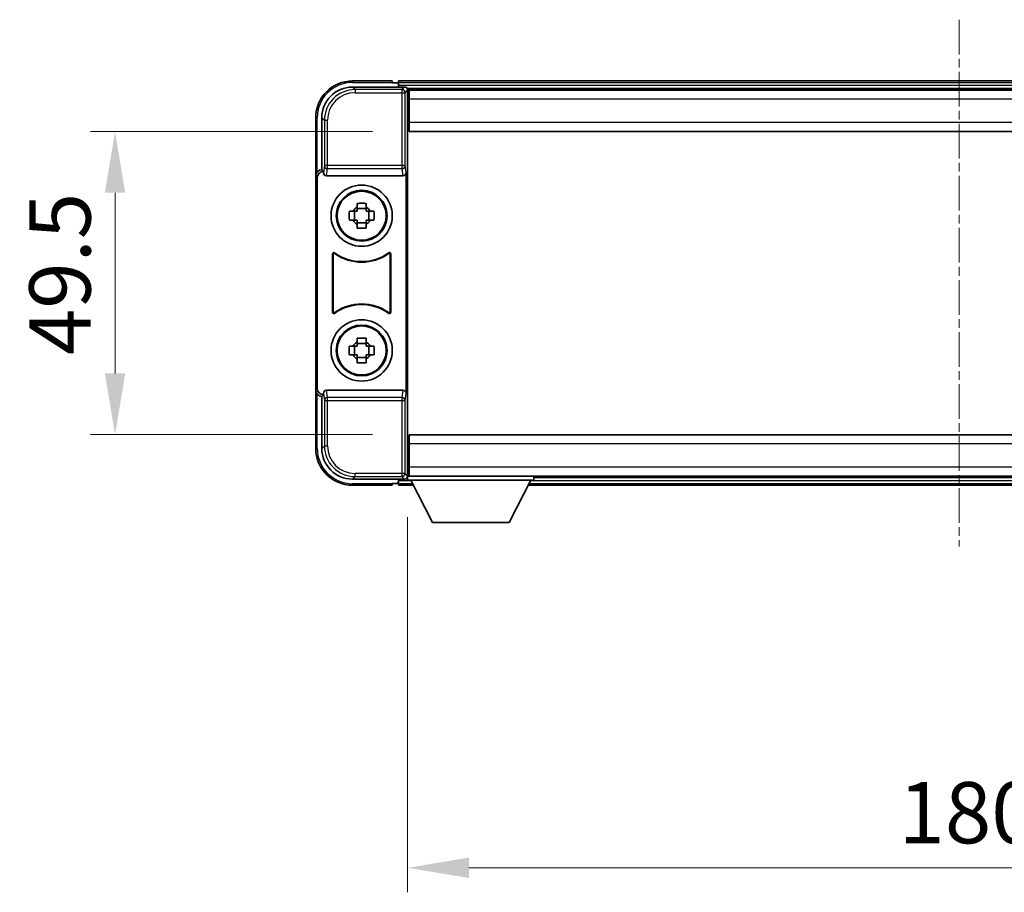
# Model space of a CAD drawing. Units: millimetres. Extents: x 2 to 8283, y 1 to 1125.
# Drawn here: x 2427 to 2588, y 453 to 595 of the extents above; entities that cross this region are included whole.
import ezdxf

# ---------------------------------------------------------------- set-up
doc = ezdxf.new("R2010")
doc.units = ezdxf.units.MM
doc.linetypes.add('CHAIN', pattern=[0.3543, 0.2362, -0.0295, 0.0591, -0.0295])
for name, color, linetype, lineweight in [('Centerline (ISO)', 131, 'Continuous', 18), ('Dimension (ISO)', 7, 'Continuous', 18), ('Dimension (ISO) @ 1', 7, 'Continuous', 18), ('Visible (ISO)', 7, 'Continuous', 35), ('Visible Narrow (ISO)', 7, 'Continuous', 25)]:
    doc.layers.add(name, color=color, linetype=linetype, lineweight=lineweight)
doc.styles.add('Note Text (TK)', font='MS PGothic.ttf')
doc.dimstyles.new('Default - Method 1b (TK)', dxfattribs={"dimscale": 3, "dimtxt": 2.5, "dimasz": 2.5, "dimexe": 1, "dimexo": 1.5, "dimgap": 1, "dimtad": 1, "dimtoh": 1, "dimrnd": 1e-08, "dimdsep": 46, "dimtxsty": 'Note Text (TK)', "dimcen": 0.09, "dimdle": 5, "dimclrd": 100, "dimclre": 100, "dimclrt": 7, "dimadec": 1, "dimazin": 1, "dimtfac": 1, "dimtmove": 0, "dimatfit": 3, "dimfxl": 1, "dimtolj": 1, "dimlwd": -1, "dimlwe": -1, "dimarcsym": 0})

# ---------------------------------------------------------------- blocks, each defined once
blk = doc.blocks.new('*D58')
at = {"layer": 'Defpoints', "color": 0}
for p in [(2490.89, 577.14), (2442.89, 527.64), (2490.89, 527.64)]:
    blk.add_point(p, dxfattribs=at)
at = {"layer": 'Dimension (ISO)', "color": 100}
for p, q in [((2484.89, 577.14), (2438.89, 577.14)), ((2442.89, 567.14), (2442.89, 537.64)), ((2484.89, 527.64), (2438.89, 527.64))]:
    blk.add_line(p, q, dxfattribs=at)
for points in [[(2441.22, 567.14), (2444.55, 567.14), (2442.89, 577.14)], [(2441.22, 537.64), (2444.55, 537.64), (2442.89, 527.64)]]:
    blk.add_solid(points, dxfattribs=at)
at = {"layer": 'Dimension (ISO)', "color": 7, "insert": (2433.89, 540.62), "char_height": 10, "attachment_point": 4, "rotation": 90, "style": 'Note Text (TK)'}
blk.add_mtext('\\A1;49.5', dxfattribs=at)
blk = doc.blocks.new('*D59')
at = {"layer": 'Defpoints', "color": 0}
for p in [(2490.64, 520.19), (2670.64, 520.19), (2670.64, 456.92)]:
    blk.add_point(p, dxfattribs=at)
at = {"layer": 'Dimension (ISO)', "color": 100}
for p, q in [((2490.64, 514.19), (2490.64, 452.92)), ((2670.64, 514.19), (2670.64, 452.92)), ((2500.64, 456.92), (2660.64, 456.92))]:
    blk.add_line(p, q, dxfattribs=at)
for points in [[(2500.64, 458.59), (2500.64, 455.25), (2490.64, 456.92)], [(2660.64, 458.59), (2660.64, 455.25), (2670.64, 456.92)]]:
    blk.add_solid(points, dxfattribs=at)
at = {"layer": 'Dimension (ISO)', "color": 7, "insert": (2570.75, 465.92), "char_height": 10, "attachment_point": 4, "style": 'Note Text (TK)'}
blk.add_mtext('\\A1;180', dxfattribs=at)

msp = doc.modelspace()

# ---------------------------------------------------------------- linework, layer by layer
at = {"layer": 'Centerline (ISO)', "linetype": 'CHAIN', "ltscale": 23.990969}
msp.add_line((2580.6352, 595.3854), (2580.6352, 509.3854), dxfattribs=at)
at = {"layer": 'Visible (ISO)'}
for p, q in [((2488.1352, 585.3854), (2481.6352, 585.3854)), ((2488.1352, 585.3854), (2488.1352, 585.1354)), ((2488.1352, 585.0854), (2488.1352, 585.1354)), ((2488.8852, 585.0854), (2488.1352, 585.0854)), ((2672.1352, 585.3854), (2489.1352, 585.3854)), ((2489.1352, 585.0854), (2489.1352, 585.3854)), ((2489.1352, 585.0854), (2489.1352, 584.6354)), ((2481.6321, 584.3854), (2490.1355, 584.3854)), ((2489.1352, 584.8354), (2489.1352, 584.3854)), ((2670.702, 584.1354), (2490.5683, 584.1354)), ((2490.6352, 583.8857), (2490.6352, 578.298)), ((2490.8852, 583.8854), (2490.6352, 583.8854)), ((2490.8852, 582.3854), (2490.8852, 583.8854)), ((2670.3852, 583.8854), (2490.8852, 583.8854)), ((2490.6352, 582.8854), (2490.8852, 582.8854)), ((2490.8852, 582.3854), (2490.8852, 578.6354)), ((2490.8852, 581.3854), (2490.6352, 581.3854)), ((2475.6352, 579.3854), (2475.6352, 569.886)), ((2476.6352, 570.8854), (2476.6352, 579.3884)), ((2490.8852, 579.8854), (2490.6352, 579.8854)), ((2490.8852, 577.1354), (2490.8852, 578.6354)), ((2490.8852, 578.3854), (2490.6352, 578.3854)), ((2490.6352, 578.298), (2490.6352, 526.4727)), ((2670.3852, 577.1354), (2490.8852, 577.1354)), ((2476.6345, 570.8854), (2476.6352, 570.8854)), ((2476.6352, 570.8854), (2476.8971, 570.6235)), ((2476.8964, 570.6235), (2476.8971, 570.6235)), ((2476.8971, 570.6235), (2476.8971, 570.397)), ((2475.6352, 534.8848), (2475.6352, 569.886)), ((2475.8971, 535.1467), (2475.8971, 569.6241)), ((2477.393, 569.8854), (2489.8773, 569.8854)), ((2490.3732, 534.3737), (2490.3732, 570.397)), ((2481.1245, 564.102), (2481.7434, 564.102)), ((2481.9784, 564.102), (2481.9784, 562.6687)), ((2482.4185, 564.7772), (2482.4185, 565.396)), ((2483.8518, 564.5421), (2482.4185, 564.5421)), ((2483.8518, 565.396), (2483.8518, 564.7772)), ((2484.2919, 564.102), (2484.2919, 562.6687)), ((2484.5269, 564.102), (2485.1458, 564.102)), ((2481.7434, 562.6687), (2481.1245, 562.6687)), ((2485.1458, 562.6687), (2484.5269, 562.6687)), ((2482.4185, 562.2286), (2483.8518, 562.2286)), ((2482.4185, 561.3747), (2482.4185, 561.9936)), ((2483.8518, 561.9936), (2483.8518, 561.3747)), ((2478.3971, 547.6059), (2478.3971, 557.1648)), ((2478.4843, 556.9954), (2478.4843, 547.7753)), ((2487.786, 547.7753), (2487.786, 556.9954)), ((2487.8732, 557.1648), (2487.8732, 547.6059)), ((2482.4185, 542.7772), (2482.4185, 543.396)), ((2483.8518, 543.396), (2483.8518, 542.7772)), ((2481.1245, 542.102), (2481.7434, 542.102)), ((2481.9784, 542.102), (2481.9784, 540.6687)), ((2483.8518, 542.5421), (2482.4185, 542.5421)), ((2484.2919, 542.102), (2484.2919, 540.6687)), ((2484.5269, 542.102), (2485.1458, 542.102)), ((2481.7434, 540.6687), (2481.1245, 540.6687)), ((2482.4185, 540.2286), (2483.8518, 540.2286)), ((2482.4185, 539.3747), (2482.4185, 539.9936)), ((2483.8518, 539.9936), (2483.8518, 539.3747)), ((2485.1458, 540.6687), (2484.5269, 540.6687)), ((2475.6352, 534.8848), (2475.6352, 525.3854)), ((2476.6352, 533.8854), (2476.6345, 533.8854)), ((2476.6352, 533.8854), (2476.8971, 534.1473)), ((2476.6352, 525.3823), (2476.6352, 533.8854)), ((2476.8971, 534.1473), (2476.8964, 534.1473)), ((2476.8971, 534.3737), (2476.8971, 534.1473)), ((2489.8773, 534.8854), (2477.393, 534.8854)), ((2490.8852, 527.6354), (2670.3852, 527.6354)), ((2490.8852, 526.1354), (2490.8852, 527.6354)), ((2490.6352, 526.4727), (2490.6352, 520.8851)), ((2490.6352, 526.3854), (2490.8852, 526.3854)), ((2490.8852, 526.1354), (2490.8852, 522.3854)), ((2490.6352, 524.8854), (2490.8852, 524.8854)), ((2490.6352, 523.3854), (2490.8852, 523.3854)), ((2490.8852, 520.8854), (2490.8852, 522.3854)), ((2490.8852, 521.8854), (2490.6352, 521.8854)), ((2490.6352, 520.8854), (2490.8852, 520.8854)), ((2490.6352, 520.8854), (2490.6352, 520.1854)), ((2490.6352, 520.8854), (2511.2352, 520.8854)), ((2490.8852, 520.8854), (2670.3852, 520.8854)), ((2511.2352, 520.8854), (2511.2352, 520.1854)), ((2490.1355, 520.3854), (2481.6321, 520.3854)), ((2481.6352, 519.3854), (2488.1352, 519.3854)), ((2488.1352, 519.6354), (2488.1352, 519.6854)), ((2488.1352, 519.6854), (2488.8852, 519.6854)), ((2488.1352, 519.6354), (2488.1352, 519.3854)), ((2489.1352, 520.3854), (2489.1352, 519.9354)), ((2489.1352, 520.1354), (2489.1352, 519.6854)), ((2489.1352, 519.3854), (2489.1352, 519.6854)), ((2489.1352, 519.3854), (2491.5467, 519.3854)), ((2490.5683, 520.6354), (2490.6352, 520.6354)), ((2490.6352, 520.1854), (2511.2352, 520.1854)), ((2494.6852, 513.2854), (2491.1352, 520.1854)), ((2507.1852, 513.2854), (2510.7352, 520.1854)), ((2510.3236, 519.3854), (2650.9467, 519.3854)), ((2511.2352, 520.6354), (2650.0352, 520.6354)), ((2494.6852, 513.2854), (2507.1852, 513.2854))]:
    msp.add_line(p, q, dxfattribs=at)
for centre, radius in [((2483.1352, 563.3854), 5), ((2483.1352, 563.3854), 4.15), ((2483.1352, 563.3854), 4.0013), ((2483.1352, 541.3854), 5), ((2483.1352, 541.3854), 4.15), ((2483.1352, 541.3854), 4.0013)]:
    msp.add_circle(centre, radius, dxfattribs=at)
for centre, radius, start, end in [((2481.6352, 579.3854), 6, 90, 180), ((2488.8852, 584.8354), 0.25, 0, 90), ((2483.1352, 563.3854), 1.5655, 117.245031, 152.754969), ((2483.1352, 563.3854), 1.5655, 27.245031, 62.754969), ((2483.1352, 563.3854), 1.5655, 207.245031, 242.754969), ((2483.1352, 563.3854), 1.5655, 297.245031, 332.754969), ((2483.1352, 563.3854), 7.5, 233.887744, 306.112256), ((2483.1352, 563.3854), 7.5873, 235.141173, 304.858827), ((2483.1352, 541.3854), 7.5, 53.887744, 126.112256), ((2483.1352, 541.3854), 7.5873, 55.141173, 124.858827), ((2483.1352, 541.3854), 1.5655, 117.245031, 152.754969), ((2483.1352, 541.3854), 1.5655, 27.245031, 62.754969), ((2483.1352, 541.3854), 1.5655, 207.245031, 242.754969), ((2483.1352, 541.3854), 1.5655, 297.245031, 332.754969), ((2481.6352, 525.3854), 6, 180, 270), ((2488.8852, 519.9354), 0.25, 270, 0)]:
    msp.add_arc(centre, radius, start, end, dxfattribs=at)
for centre, major_axis, ratio, start_param, end_param in [((2481.6382, 579.3823), (-3.5398, 3.5398), 0.99878277, 5.49839613, 7.06797448), ((2490.1348, 583.8851), (0.354, 0.354), 0.99878277, 5.49839613, 7.06797448), ((2476.6358, 569.8848), (-0.708, 0.708), 0.99878277, 5.49839613, 7.06797448), ((2476.8977, 569.6228), (-0.708, 0.708), 0.99878277, 5.49839613, 7.06797448), ((2477.3974, 570.4015), (-0.0697, -0.5117), 0.96815944, 4.8522561, 6.41439087), ((2489.8729, 570.4015), (0.0697, -0.5117), 0.96815944, 6.15197975, 7.71411451), ((2476.8977, 535.1479), (-0.708, -0.708), 0.99878277, 5.49839613, 7.06797448), ((2476.6358, 534.886), (-0.708, -0.708), 0.99878277, 5.49839613, 7.06797448), ((2477.3974, 534.3692), (-0.0697, 0.5117), 0.96815944, 6.15197975, 7.71411451), ((2489.8729, 534.3692), (0.0697, 0.5117), 0.96815944, 4.8522561, 6.41439087), ((2481.6382, 525.3884), (-3.5398, -3.5398), 0.99878277, 5.49839613, 7.06797448), ((2490.1348, 520.8857), (0.354, -0.354), 0.99878277, 5.49839613, 7.06797448)]:
    msp.add_ellipse(centre, major_axis=major_axis, ratio=ratio, start_param=start_param, end_param=end_param, dxfattribs=at)
for points, knots in [([(2481.1245, 562.6687), (2481.1172, 562.9155), (2481.1138, 563.159), (2481.1138, 563.6117), (2481.1172, 563.8552), (2481.1245, 564.102)], [4.331071921, 4.331071921, 4.331071921, 4.331071921, 4.398975087, 4.398975087, 4.466878254, 4.466878254, 4.466878254, 4.466878254]), ([(2482.4185, 565.396), (2482.6653, 565.4034), (2482.9088, 565.4068), (2483.3615, 565.4068), (2483.605, 565.4034), (2483.8518, 565.396)], [4.331071921, 4.331071921, 4.331071921, 4.331071921, 4.398975087, 4.398975087, 4.466878254, 4.466878254, 4.466878254, 4.466878254]), ([(2485.1458, 564.102), (2485.1531, 563.8552), (2485.1565, 563.6117), (2485.1565, 563.159), (2485.1531, 562.9155), (2485.1458, 562.6687)], [4.331071921, 4.331071921, 4.331071921, 4.331071921, 4.398975087, 4.398975087, 4.466878254, 4.466878254, 4.466878254, 4.466878254]), ([(2483.8518, 561.3747), (2483.605, 561.3674), (2483.3615, 561.364), (2482.9088, 561.364), (2482.6653, 561.3674), (2482.4185, 561.3747)], [4.331071921, 4.331071921, 4.331071921, 4.331071921, 4.398975087, 4.398975087, 4.466878254, 4.466878254, 4.466878254, 4.466878254]), ([(2478.7149, 557.3264), (2478.6938, 557.3417), (2478.67, 557.3528), (2478.6194, 557.3653), (2478.5931, 557.3665), (2478.5416, 557.3588), (2478.5169, 557.3499), (2478.4722, 557.3232), (2478.4526, 557.3057), (2478.4241, 557.2676), (2478.4141, 557.2485), (2478.4005, 557.2077), (2478.3971, 557.1863), (2478.3971, 557.1648)], [0, 0, 0, 0, 0.0078199922, 0.0078199922, 0.0156337436, 0.0156337436, 0.0234424956, 0.0234424956, 0.031250375, 0.031250375, 0.0376977954, 0.0376977954, 0.0441465642, 0.0441465642, 0.0441465642, 0.0441465642]), ([(2478.7986, 557.1595), (2478.7772, 557.1744), (2478.7531, 557.185), (2478.7022, 557.1963), (2478.676, 557.197), (2478.6246, 557.1881), (2478.6001, 557.1787), (2478.556, 557.1511), (2478.5369, 557.1331), (2478.5096, 557.095), (2478.5003, 557.0764), (2478.4876, 557.0368), (2478.4843, 557.0162), (2478.4843, 556.9954)], [0, 0, 0, 0, 0.0078195423, 0.0078195423, 0.0156330881, 0.0156330881, 0.0234419233, 0.0234419233, 0.0312500533, 0.0312500533, 0.037477372, 0.037477372, 0.043705905, 0.043705905, 0.043705905, 0.043705905]), ([(2487.786, 556.9954), (2487.786, 557.0215), (2487.7809, 557.0473), (2487.7611, 557.0955), (2487.7466, 557.1175), (2487.71, 557.1545), (2487.6883, 557.1693), (2487.6404, 557.1897), (2487.6147, 557.1951), (2487.5679, 557.1957), (2487.5472, 557.1927), (2487.5075, 557.1805), (2487.4887, 557.1714), (2487.4717, 557.1595)], [0, 0, 0, 0, 0.0078195138, 0.0078195138, 0.0156330182, 0.0156330182, 0.0234418051, 0.0234418051, 0.0312498868, 0.0312498868, 0.0374773106, 0.0374773106, 0.0437059044, 0.0437059044, 0.0437059044, 0.0437059044]), ([(2487.8732, 557.1648), (2487.8732, 557.1909), (2487.8682, 557.2167), (2487.8484, 557.2649), (2487.8339, 557.2869), (2487.7973, 557.3239), (2487.7755, 557.3387), (2487.7277, 557.3591), (2487.7019, 557.3645), (2487.6544, 557.3651), (2487.633, 557.3619), (2487.5921, 557.3488), (2487.5728, 557.3391), (2487.5554, 557.3264)], [0, 0, 0, 0, 0.0078199624, 0.0078199624, 0.0156336701, 0.0156336701, 0.023442371, 0.023442371, 0.0312501991, 0.0312501991, 0.0376977323, 0.0376977323, 0.0441465637, 0.0441465637, 0.0441465637, 0.0441465637]), ([(2478.3971, 547.6059), (2478.3971, 547.5798), (2478.4021, 547.554), (2478.4219, 547.5058), (2478.4364, 547.4839), (2478.473, 547.4468), (2478.4948, 547.432), (2478.5427, 547.4117), (2478.5684, 547.4062), (2478.6159, 547.4056), (2478.6373, 547.4088), (2478.6782, 547.4219), (2478.6975, 547.4317), (2478.7149, 547.4443)], [0, 0, 0, 0, 0.0078199624, 0.0078199624, 0.0156336702, 0.0156336702, 0.023442371, 0.023442371, 0.0312501992, 0.0312501992, 0.0376977324, 0.0376977324, 0.0441465637, 0.0441465637, 0.0441465637, 0.0441465637]), ([(2478.4843, 547.7753), (2478.4843, 547.7492), (2478.4894, 547.7234), (2478.5092, 547.6752), (2478.5237, 547.6533), (2478.5603, 547.6162), (2478.582, 547.6014), (2478.6299, 547.5811), (2478.6556, 547.5756), (2478.7024, 547.575), (2478.7231, 547.578), (2478.7628, 547.5902), (2478.7816, 547.5993), (2478.7986, 547.6112)], [0, 0, 0, 0, 0.0078195138, 0.0078195138, 0.0156330182, 0.0156330182, 0.0234418051, 0.0234418051, 0.0312498868, 0.0312498868, 0.0374773106, 0.0374773106, 0.0437059044, 0.0437059044, 0.0437059044, 0.0437059044]), ([(2487.4717, 547.6112), (2487.4931, 547.5963), (2487.5172, 547.5857), (2487.5681, 547.5744), (2487.5943, 547.5738), (2487.6457, 547.5826), (2487.6702, 547.592), (2487.7143, 547.6197), (2487.7334, 547.6377), (2487.7607, 547.6757), (2487.7701, 547.6944), (2487.7827, 547.7339), (2487.786, 547.7545), (2487.786, 547.7753)], [0, 0, 0, 0, 0.0078195423, 0.0078195423, 0.0156330881, 0.0156330881, 0.0234419233, 0.0234419233, 0.0312500533, 0.0312500533, 0.037477372, 0.037477372, 0.043705905, 0.043705905, 0.043705905, 0.043705905]), ([(2487.5554, 547.4443), (2487.5765, 547.429), (2487.6003, 547.4179), (2487.6509, 547.4054), (2487.6772, 547.4042), (2487.7287, 547.412), (2487.7534, 547.4208), (2487.7981, 547.4475), (2487.8177, 547.4651), (2487.8462, 547.5031), (2487.8562, 547.5223), (2487.8698, 547.563), (2487.8732, 547.5844), (2487.8732, 547.6059)], [0, 0, 0, 0, 0.0078199922, 0.0078199922, 0.0156337436, 0.0156337436, 0.0234424956, 0.0234424956, 0.031250375, 0.031250375, 0.0376977954, 0.0376977954, 0.0441465642, 0.0441465642, 0.0441465642, 0.0441465642]), ([(2482.4185, 543.396), (2482.6653, 543.4034), (2482.9088, 543.4068), (2483.3615, 543.4068), (2483.605, 543.4034), (2483.8518, 543.396)], [4.331071921, 4.331071921, 4.331071921, 4.331071921, 4.398975087, 4.398975087, 4.466878254, 4.466878254, 4.466878254, 4.466878254]), ([(2481.1245, 540.6687), (2481.1172, 540.9155), (2481.1138, 541.159), (2481.1138, 541.6117), (2481.1172, 541.8552), (2481.1245, 542.102)], [4.331071921, 4.331071921, 4.331071921, 4.331071921, 4.398975087, 4.398975087, 4.466878254, 4.466878254, 4.466878254, 4.466878254]), ([(2485.1458, 542.102), (2485.1531, 541.8552), (2485.1565, 541.6117), (2485.1565, 541.159), (2485.1531, 540.9155), (2485.1458, 540.6687)], [4.331071921, 4.331071921, 4.331071921, 4.331071921, 4.398975087, 4.398975087, 4.466878254, 4.466878254, 4.466878254, 4.466878254]), ([(2483.8518, 539.3747), (2483.605, 539.3674), (2483.3615, 539.364), (2482.9088, 539.364), (2482.6653, 539.3674), (2482.4185, 539.3747)], [4.331071921, 4.331071921, 4.331071921, 4.331071921, 4.398975087, 4.398975087, 4.466878254, 4.466878254, 4.466878254, 4.466878254])]:
    msp.add_open_spline(points, degree=3, knots=knots, dxfattribs=at)
for points, weights in [([(2482.4185, 564.102), (2482.1532, 564.102), (2481.7434, 564.102)], [1.35956394726, 1.22656475141, 1.03074466748]), ([(2482.4185, 564.7772), (2482.4185, 564.3673), (2482.4185, 564.102)], [1.03074466748, 1.22656475141, 1.35956394726]), ([(2483.8518, 564.102), (2483.8518, 564.3673), (2483.8518, 564.7772)], [1.35956394726, 1.22656475141, 1.03074466748]), ([(2484.5269, 564.102), (2484.1171, 564.102), (2483.8518, 564.102)], [1.03074466748, 1.22656475141, 1.35956394726]), ([(2481.7434, 562.6687), (2482.1532, 562.6687), (2482.4185, 562.6687)], [1.03074466748, 1.22656475141, 1.35956394726]), ([(2482.4185, 562.6687), (2482.4185, 562.4034), (2482.4185, 561.9936)], [1.35956394726, 1.22656475141, 1.03074466748]), ([(2483.8518, 561.9936), (2483.8518, 562.4034), (2483.8518, 562.6687)], [1.03074466748, 1.22656475141, 1.35956394726]), ([(2483.8518, 562.6687), (2484.1171, 562.6687), (2484.5269, 562.6687)], [1.35956394726, 1.22656475141, 1.03074466748]), ([(2482.4185, 542.102), (2482.1532, 542.102), (2481.7434, 542.102)], [1.35956394726, 1.22656475141, 1.03074466748]), ([(2482.4185, 542.7772), (2482.4185, 542.3673), (2482.4185, 542.102)], [1.03074466748, 1.22656475141, 1.35956394726]), ([(2483.8518, 542.102), (2483.8518, 542.3673), (2483.8518, 542.7772)], [1.35956394726, 1.22656475141, 1.03074466748]), ([(2484.5269, 542.102), (2484.1171, 542.102), (2483.8518, 542.102)], [1.03074466748, 1.22656475141, 1.35956394726]), ([(2481.7434, 540.6687), (2482.1532, 540.6687), (2482.4185, 540.6687)], [1.03074466748, 1.22656475141, 1.35956394726]), ([(2482.4185, 540.6687), (2482.4185, 540.4034), (2482.4185, 539.9936)], [1.35956394726, 1.22656475141, 1.03074466748]), ([(2483.8518, 539.9936), (2483.8518, 540.4034), (2483.8518, 540.6687)], [1.03074466748, 1.22656475141, 1.35956394726]), ([(2483.8518, 540.6687), (2484.1171, 540.6687), (2484.5269, 540.6687)], [1.35956394726, 1.22656475141, 1.03074466748])]:
    msp.add_rational_spline(points, weights, degree=2, dxfattribs=at)
at = {"layer": 'Visible Narrow (ISO)'}
for p, q in [((2481.6352, 585.3854), (2481.6352, 585.1354)), ((2481.6352, 585.1354), (2488.1352, 585.1354)), ((2672.1352, 585.0854), (2489.1352, 585.0854)), ((2482.0518, 583.9657), (2481.6321, 584.3854)), ((2482.0518, 583.9657), (2482.0518, 583.466)), ((2489.7158, 583.9657), (2482.0518, 583.9657)), ((2482.0518, 583.466), (2489.7158, 583.466)), ((2672.1352, 584.6354), (2489.1352, 584.6354)), ((2490.1355, 584.3854), (2489.7158, 583.9657)), ((2489.7158, 583.9657), (2489.7158, 583.466)), ((2489.7158, 583.466), (2490.2155, 583.466)), ((2489.7158, 583.466), (2489.7158, 571.5544)), ((2490.2155, 583.466), (2490.6352, 583.8857)), ((2490.2155, 571.5544), (2490.2155, 583.466)), ((2490.8852, 582.3854), (2490.6352, 582.3854)), ((2670.3852, 582.3854), (2490.8852, 582.3854)), ((2490.8852, 581.6854), (2490.6352, 581.6854)), ((2490.8852, 581.0854), (2490.6352, 581.0854)), ((2490.8852, 580.1854), (2490.6352, 580.1854)), ((2475.6352, 579.3854), (2475.8852, 579.3854)), ((2475.8852, 570.5473), (2475.8852, 579.3854)), ((2476.6352, 579.3884), (2477.0548, 578.9687)), ((2477.0548, 578.9687), (2477.5545, 578.9687)), ((2477.0548, 578.9687), (2477.0548, 571.5544)), ((2477.5545, 571.5544), (2477.5545, 578.9687)), ((2490.8852, 579.5854), (2490.6352, 579.5854)), ((2490.8852, 578.8854), (2490.6352, 578.8854)), ((2490.8852, 578.6354), (2670.3852, 578.6354)), ((2476.8964, 570.6235), (2476.6345, 570.8854)), ((2477.0548, 571.5544), (2476.8971, 570.397)), ((2477.5545, 571.5544), (2477.0548, 571.5544)), ((2477.393, 569.8854), (2477.5545, 571.07)), ((2477.5545, 571.07), (2477.5545, 571.5544)), ((2489.7158, 571.5544), (2477.5545, 571.5544)), ((2477.5545, 571.07), (2489.7158, 571.07)), ((2490.2155, 571.5544), (2489.7158, 571.5544)), ((2489.7158, 571.5544), (2489.7158, 571.07)), ((2489.7158, 571.07), (2489.8773, 569.8854)), ((2490.3732, 570.397), (2490.2155, 571.5544)), ((2475.6352, 569.886), (2475.8971, 569.6241)), ((2475.8971, 535.1467), (2475.6352, 534.8848)), ((2475.8852, 525.3854), (2475.8852, 534.2234)), ((2476.6345, 533.8854), (2476.8964, 534.1473)), ((2476.8971, 534.3737), (2477.0548, 533.2163)), ((2477.5545, 533.7007), (2477.393, 534.8854)), ((2489.7158, 533.7007), (2477.5545, 533.7007)), ((2477.5545, 533.2163), (2477.5545, 533.7007)), ((2489.8773, 534.8854), (2489.7158, 533.7007)), ((2489.7158, 533.7007), (2489.7158, 533.2163)), ((2490.2155, 533.2163), (2490.3732, 534.3737)), ((2477.0548, 533.2163), (2477.5545, 533.2163)), ((2477.0548, 533.2163), (2477.0548, 525.802)), ((2477.5545, 525.802), (2477.5545, 533.2163)), ((2477.5545, 533.2163), (2489.7158, 533.2163)), ((2489.7158, 533.2163), (2490.2155, 533.2163)), ((2489.7158, 533.2163), (2489.7158, 521.3047)), ((2490.2155, 521.3047), (2490.2155, 533.2163)), ((2477.0548, 525.802), (2476.6352, 525.3823)), ((2477.0548, 525.802), (2477.5545, 525.802)), ((2490.6352, 525.8854), (2490.8852, 525.8854)), ((2670.3852, 526.1354), (2490.8852, 526.1354)), ((2475.6352, 525.3854), (2475.8852, 525.3854)), ((2490.6352, 525.1854), (2490.8852, 525.1854)), ((2490.6352, 524.5854), (2490.8852, 524.5854)), ((2490.6352, 523.6854), (2490.8852, 523.6854)), ((2490.6352, 523.0854), (2490.8852, 523.0854)), ((2490.6352, 522.3854), (2490.8852, 522.3854)), ((2490.8852, 522.3854), (2670.3852, 522.3854)), ((2481.6321, 520.3854), (2482.0518, 520.805)), ((2489.7158, 521.3047), (2482.0518, 521.3047)), ((2482.0518, 520.805), (2482.0518, 521.3047)), ((2482.0518, 520.805), (2489.7158, 520.805)), ((2489.7158, 521.3047), (2489.7158, 520.805)), ((2490.2155, 521.3047), (2489.7158, 521.3047)), ((2489.7158, 520.805), (2490.1355, 520.3854)), ((2490.6352, 520.8851), (2490.2155, 521.3047)), ((2488.1352, 519.6354), (2481.6352, 519.6354)), ((2481.6352, 519.3854), (2481.6352, 519.6354)), ((2489.1352, 520.1354), (2491.1609, 520.1354)), ((2489.1352, 519.6854), (2491.3924, 519.6854)), ((2510.4779, 519.6854), (2650.7924, 519.6854)), ((2510.7094, 520.1354), (2650.5609, 520.1354))]:
    msp.add_line(p, q, dxfattribs=at)
for centre, start, end in [((2481.6352, 579.3854), 90, 180), ((2481.6352, 525.3854), 180, 270)]:
    msp.add_arc(centre, 5.75, start, end, dxfattribs=at)
for centre, major_axis, ratio, start_param, end_param in [((2482.0572, 578.9633), (-3.539, 3.539), 0.99902583, 5.49839613, 7.06797448), ((2482.0572, 578.9633), (-3.1859, 3.1859), 0.99878277, 5.49839613, 7.06797448), ((2489.7158, 583.466), (-0.3536, 0.3536), 0.99878277, 3.9275998, 5.49717816), ((2477.5545, 571.5544), (-0.4954, 0.0675), 0.96815944, 0.13986712, 1.70200189), ((2489.7158, 571.5544), (0.4954, 0.0675), 0.96815944, 4.58118342, 6.14331819), ((2477.5545, 533.2163), (-0.4954, -0.0675), 0.96815944, 4.58118342, 6.14331819), ((2489.7158, 533.2163), (0.4954, -0.0675), 0.96815944, 0.13986712, 1.70200189), ((2482.0572, 525.8075), (-3.539, -3.539), 0.99902583, 5.49839613, 7.06797448), ((2482.0572, 525.8075), (-3.1859, -3.1859), 0.99878277, 5.49839613, 7.06797448), ((2489.7158, 521.3047), (0.3536, 0.3536), 0.99878277, 3.9275998, 5.49717816)]:
    msp.add_ellipse(centre, major_axis=major_axis, ratio=ratio, start_param=start_param, end_param=end_param, dxfattribs=at)
for points, knots in [([(2478.3971, 557.1648), (2478.4037, 557.1518), (2478.4103, 557.1389), (2478.4247, 557.1107), (2478.4325, 557.0955), (2478.4403, 557.0804), (2478.4482, 557.065), (2478.4562, 557.0496), (2478.4708, 557.0213), (2478.4776, 557.0084), (2478.4843, 556.9954)], [0.020398723, 0.020398723, 0.020398723, 0.020398723, 0.134122692, 0.134122692, 0.268245385, 0.268245385, 0.268245385, 0.404702592, 0.404702592, 0.520761731, 0.520761731, 0.520761731, 0.520761731]), ([(2478.7986, 557.1595), (2478.7921, 557.1723), (2478.7856, 557.185), (2478.7716, 557.2129), (2478.7639, 557.228), (2478.7563, 557.2432), (2478.7489, 557.2581), (2478.7414, 557.2731), (2478.7276, 557.3008), (2478.7212, 557.3136), (2478.7149, 557.3264)], [-0.520761731, -0.520761731, -0.520761731, -0.520761731, -0.404702592, -0.404702592, -0.268245385, -0.268245385, -0.268245385, -0.134122692, -0.134122692, -0.020398723, -0.020398723, -0.020398723, -0.020398723]), ([(2487.5554, 557.3264), (2487.5491, 557.3136), (2487.5427, 557.3008), (2487.5289, 557.273), (2487.5214, 557.2581), (2487.514, 557.2432), (2487.5063, 557.228), (2487.4987, 557.2129), (2487.4847, 557.185), (2487.4782, 557.1723), (2487.4717, 557.1595)], [0.020398739, 0.020398739, 0.020398739, 0.020398739, 0.134152804, 0.134152804, 0.268305608, 0.268305608, 0.268305608, 0.404732719, 0.404732719, 0.520761746, 0.520761746, 0.520761746, 0.520761746]), ([(2487.786, 556.9954), (2487.7927, 557.0084), (2487.7995, 557.0213), (2487.8141, 557.0496), (2487.8221, 557.0649), (2487.83, 557.0803), (2487.8378, 557.0955), (2487.8456, 557.1107), (2487.86, 557.1389), (2487.8666, 557.1518), (2487.8732, 557.1648)], [-0.520761746, -0.520761746, -0.520761746, -0.520761746, -0.404732719, -0.404732719, -0.268305608, -0.268305608, -0.268305608, -0.134152804, -0.134152804, -0.020398739, -0.020398739, -0.020398739, -0.020398739]), ([(2478.4843, 547.7753), (2478.4776, 547.7623), (2478.4708, 547.7494), (2478.4561, 547.7211), (2478.4482, 547.7058), (2478.4403, 547.6904), (2478.4325, 547.6753), (2478.4247, 547.6601), (2478.4103, 547.6319), (2478.4037, 547.6189), (2478.3971, 547.6059)], [-0.520377854, -0.520377854, -0.520377854, -0.520377854, -0.404165284, -0.404165284, -0.267938507, -0.267938507, -0.267938507, -0.133969253, -0.133969253, -0.020014847, -0.020014847, -0.020014847, -0.020014847]), ([(2478.7149, 547.4443), (2478.7212, 547.4572), (2478.7276, 547.47), (2478.7414, 547.4977), (2478.7489, 547.5127), (2478.7564, 547.5276), (2478.7639, 547.5427), (2478.7715, 547.5578), (2478.7856, 547.5857), (2478.7921, 547.5984), (2478.7986, 547.6112)], [0.020014847, 0.020014847, 0.020014847, 0.020014847, 0.133969253, 0.133969253, 0.267938507, 0.267938507, 0.267938507, 0.404165284, 0.404165284, 0.520377854, 0.520377854, 0.520377854, 0.520377854]), ([(2487.4717, 547.6112), (2487.4782, 547.5985), (2487.4847, 547.5857), (2487.4987, 547.5578), (2487.5064, 547.5427), (2487.514, 547.5275), (2487.5214, 547.5126), (2487.5289, 547.4977), (2487.5427, 547.4699), (2487.5491, 547.4572), (2487.5554, 547.4443)], [-0.520761731, -0.520761731, -0.520761731, -0.520761731, -0.404718404, -0.404718404, -0.268277009, -0.268277009, -0.268277009, -0.134138504, -0.134138504, -0.020398723, -0.020398723, -0.020398723, -0.020398723]), ([(2487.8732, 547.6059), (2487.8666, 547.6189), (2487.86, 547.6319), (2487.8456, 547.66), (2487.8378, 547.6752), (2487.83, 547.6904), (2487.8221, 547.7058), (2487.8141, 547.7211), (2487.7995, 547.7494), (2487.7927, 547.7624), (2487.786, 547.7753)], [0.020398723, 0.020398723, 0.020398723, 0.020398723, 0.134138504, 0.134138504, 0.268277009, 0.268277009, 0.268277009, 0.404718404, 0.404718404, 0.520761731, 0.520761731, 0.520761731, 0.520761731])]:
    msp.add_open_spline(points, degree=3, knots=knots, dxfattribs=at)

# ---------------------------------------------------------------- dimensions: what is measured, and where the dimension line sits
at = {"layer": 'Dimension (ISO) @ 1', "color": 100}
dim = msp.add_linear_dim(base=(2442.8852, 527.6354), p1=(2490.8852, 577.1354), p2=(2490.8852, 527.6354), angle=90, dimstyle='Default - Method 1b (TK)', override={"dimscale": 1, "dimtxt": 10, "dimasz": 10, "dimexe": 4, "dimexo": 6, "dimgap": 4, "dimtoh": 0, "dimdec": 2, "dimcen": 0.36, "dimtol": 0, "dimlim": 0, "dimtp": 0, "dimtm": 0, "dimtdec": 2, "dimtix": 0, "dimtofl": 0, "dimtmove": 0, "dimatfit": 1}, dxfattribs=at)
dim.commit()
dim.dimension.update_dxf_attribs({"geometry": '*D58', "text_midpoint": (2442.8852, 552.3854), "dimtype": 128})
dim = msp.add_linear_dim(base=(2670.6352, 456.9206), p1=(2490.6352, 520.1854), p2=(2670.6352, 520.1854), dimstyle='Default - Method 1b (TK)', override={"dimscale": 1, "dimtxt": 10, "dimasz": 10, "dimexe": 4, "dimexo": 6, "dimgap": 4, "dimtoh": 0, "dimdec": 2, "dimcen": 0.36, "dimtol": 0, "dimlim": 0, "dimtp": 0, "dimtm": 0, "dimtdec": 2, "dimtix": 0, "dimtofl": 0, "dimtmove": 0, "dimatfit": 1}, dxfattribs=at)
dim.commit()
dim.dimension.update_dxf_attribs({"geometry": '*D59', "text_midpoint": (2580.6352, 456.9206), "dimtype": 128})

doc.saveas('drawing.dxf')
